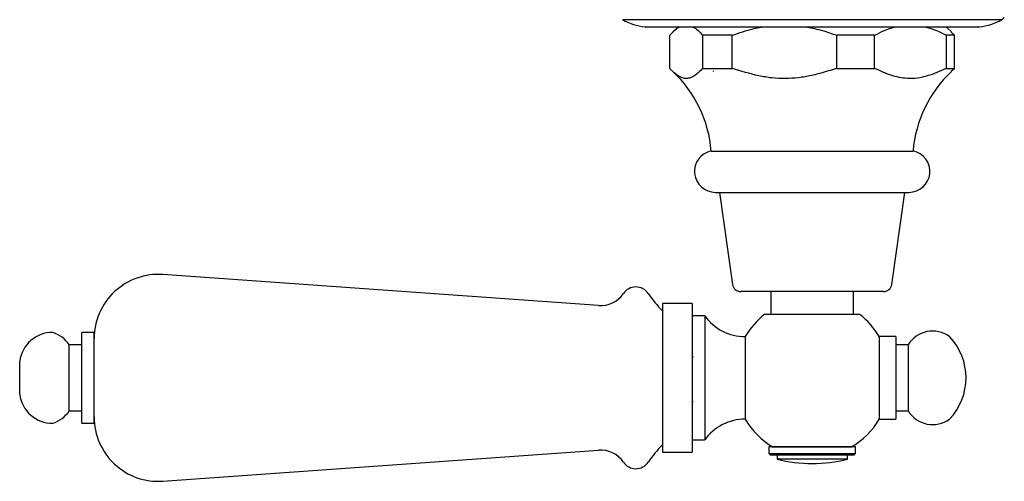
# Model space of a CAD drawing. Units: millimetres. Extents: x 5 to 995, y 5 to 995.
# Drawn here: x 404 to 523, y 166 to 222 of the extents above; entities that cross this region are included whole.
import ezdxf

# ---------------------------------------------------------------- set-up
doc = ezdxf.new("R2010")
doc.units = ezdxf.units.MM

msp = doc.modelspace()

# ---------------------------------------------------------------- linework, layer by layer
at = {"color": 7, "linetype": 'Continuous', "lineweight": 25}
for p, q in [((522.88, 221.6), (477.05, 221.6)), ((479.76, 220.72), (520.17, 220.72)), ((520.06, 220.71), (479.87, 220.71)), ((483.72, 220.71), (483.13, 220.12)), ((516.8, 220.12), (516.22, 220.71)), ((482.76, 215.71), (482.76, 219.71)), ((490.31, 219.71), (486.72, 219.71)), ((486.72, 219.71), (486.72, 215.71)), ((490.31, 215.71), (490.31, 219.71)), ((502.92, 219.71), (502.92, 215.71)), ((507.52, 219.71), (502.92, 219.71)), ((507.52, 215.71), (507.52, 219.71)), ((516.16, 219.71), (516.16, 215.71)), ((517.17, 219.71), (516.16, 219.71)), ((517.17, 219.71), (516.78, 220.1)), ((517.17, 215.71), (517.17, 219.71)), ((486.72, 215.71), (490.31, 215.71)), ((502.92, 215.71), (507.52, 215.71)), ((516.16, 215.71), (517.17, 215.71)), ((516.78, 215.36), (517.17, 215.71)), ((488.08, 215.35), (487.99, 215.36)), ((487.77, 205.71), (512.17, 205.71)), ((488.27, 200.71), (511.67, 200.71)), ((488.77, 200.71), (490.34, 189.57)), ((509.59, 189.57), (511.17, 200.71)), ((474.14, 187.01), (421.46, 190.76)), ((494.18, 188.71), (491.33, 188.71)), ((508.6, 188.71), (494.18, 188.71)), ((494.97, 188.71), (494.97, 185.91)), ((504.97, 185.91), (504.97, 188.71)), ((485.47, 187.26), (481.87, 187.26)), ((481.87, 187.26), (481.87, 169.26)), ((485.47, 187.26), (485.47, 169.26)), ((486.97, 185.76), (485.47, 185.76)), ((486.97, 185.76), (486.97, 170.76)), ((413.14, 183.76), (411.64, 183.76)), ((411.64, 172.76), (411.64, 183.76)), ((413.14, 172.76), (413.14, 183.76)), ((411.64, 182.26), (410.14, 182.26)), ((410.14, 174.26), (410.14, 182.26)), ((491.87, 183.26), (491.87, 173.26)), ((510.07, 183.26), (508.07, 183.26)), ((508.07, 183.26), (508.07, 173.26)), ((510.07, 183.26), (510.07, 173.26)), ((511.57, 182.26), (510.07, 182.26)), ((511.57, 182.26), (511.57, 174.26)), ((404.14, 176.26), (404.14, 180.26)), ((485.55, 180.83), (485.48, 180.7)), ((485.45, 175.28), (485.56, 175.47)), ((410.14, 174.26), (411.64, 174.26)), ((510.07, 174.26), (511.57, 174.26)), ((411.64, 172.76), (413.14, 172.76)), ((508.07, 173.26), (510.07, 173.26)), ((485.47, 170.76), (486.97, 170.76)), ((421.46, 165.76), (474.14, 169.51)), ((481.87, 169.26), (485.47, 169.26)), ((494.72, 169.91), (494.72, 169.11)), ((494.81, 169.91), (494.72, 169.91)), ((494.72, 169.11), (494.92, 168.91)), ((494.72, 169.11), (505.22, 169.11)), ((505.22, 169.91), (494.81, 169.91)), ((495.26, 169.91), (504.73, 169.91)), ((505.02, 168.91), (505.22, 169.11)), ((505.22, 169.11), (505.22, 169.91)), ((505.02, 168.91), (494.92, 168.91)), ((495.72, 168.91), (495.72, 168.41)), ((495.79, 168.41), (495.72, 168.41)), ((504.22, 168.41), (495.79, 168.41)), ((504.22, 168.41), (504.22, 168.91))]:
    msp.add_line(p, q, dxfattribs=at)
for centre, radius, start, end in [((480.53, 227.68), 7, 240.1903, 263.6588), ((519.4, 227.68), 7, 276.3412, 299.8097), ((522.38, 222.47), 1, 299.8097, 324.7446), ((479.87, 221.71), 1, 263.6588, 270), ((520.06, 221.71), 1, 270, 276.3412), ((472.82, 204.44), 15, 4.8667, 46.5868), ((527.11, 204.44), 15, 133.392, 175.1333), ((488.27, 203.24), 2.53, 101.4212, 270), ((511.67, 203.24), 2.53, 270, 78.5788), ((420.91, 183.01), 7.77, 85.9282, 180), ((491.33, 189.71), 1, 188.0632, 270), ((508.6, 189.71), 1, 270, 351.9368), ((474.38, 190.34), 3.34, 265.9282, 325.8283), ((478.64, 187.45), 1.81, 34.1717, 145.8283), ((491.84, 196.41), 14.14, 214.1717, 225.1404), ((491.87, 189.31), 6.05, 215.9383, 270), ((499.97, 178.53), 9.38, 128.1186, 149.718), ((499.97, 178.53), 9.38, 30.282, 51.977), ((408.12, 179.75), 4.01, 89.7002, 172.6717), ((406.86, 179.97), 4, 34.9201, 71.3401), ((514.53, 180.42), 3.5, 54.5004, 148.1194), ((511.32, 178.26), 7.25, 316.3972, 43.6028), ((408.12, 176.77), 4.01, 187.3283, 270.2998), ((406.86, 176.55), 4, 288.6599, 325.0799), ((514.53, 176.11), 3.5, 211.8806, 305.4996), ((420.91, 173.51), 7.77, 180, 274.0718), ((491.87, 167.21), 6.05, 90, 144.0617), ((499.97, 177.99), 9.38, 210.282, 239.8123), ((499.97, 177.99), 9.38, 300.5173, 329.718), ((474.38, 166.18), 3.34, 34.1717, 94.0718), ((491.84, 160.12), 14.14, 134.8596, 145.8283), ((478.64, 169.08), 1.81, 214.1717, 325.8283), ((499.97, 186.22), 18.31, 256.5803, 283.4197)]:
    msp.add_arc(centre, radius, start, end, dxfattribs=at)
for points, knots in [([(482.76, 219.71), (483.02, 220.01), (483.38, 220.41), (483.76, 220.65), (483.87, 220.71)], [0, 0, 0, 0, 0.721223, 1, 1, 1, 1]), ([(485.61, 220.71), (485.8, 220.59), (486.18, 220.34), (486.54, 219.92), (486.72, 219.71)], [0, 0, 0, 0, 0.497744, 1, 1, 1, 1]), ([(490.31, 219.71), (491.15, 220.01), (492.3, 220.41), (493.51, 220.65), (493.84, 220.71)], [0, 0, 0, 0, 0.721223, 1, 1, 1, 1]), ([(499.39, 220.71), (499.99, 220.59), (501.19, 220.34), (502.34, 219.92), (502.92, 219.71)], [0, 0, 0, 0, 0.497744, 1, 1, 1, 1]), ([(507.52, 219.71), (507.91, 219.92), (508.7, 220.34), (509.52, 220.59), (509.94, 220.71)], [0, 0, 0, 0, 0.497982, 1, 1, 1, 1]), ([(513.74, 220.71), (514.11, 220.6), (514.94, 220.35), (515.73, 219.94), (516.16, 219.71)], [0, 0, 0, 0, 0.4509416, 1, 1, 1, 1]), ([(486.72, 215.71), (486.41, 215.39), (485.93, 214.91), (485.27, 214.55), (484.77, 214.45), (484.26, 214.53), (483.58, 214.88), (483.09, 215.38), (482.76, 215.71)], [0, 0, 0, 0, 0.244119, 0.36882, 0.493447, 0.618103, 0.742826, 1, 1, 1, 1]), ([(502.92, 215.71), (501.92, 215.39), (500.4, 214.91), (498.31, 214.55), (496.7, 214.45), (495.09, 214.53), (492.94, 214.88), (491.37, 215.38), (490.31, 215.71)], [0, 0, 0, 0, 0.244119, 0.36882, 0.493447, 0.618103, 0.742826, 1, 1, 1, 1]), ([(516.16, 215.71), (515.79, 215.53), (515.04, 215.18), (513.88, 214.76), (512.69, 214.5), (511.54, 214.45), (510.48, 214.6), (509.14, 214.96), (508.17, 215.41), (507.52, 215.71)], [0, 0, 0, 0, 0.1335278, 0.2669749, 0.4042102, 0.5413614, 0.6546893, 0.7680724, 1, 1, 1, 1]), ([(505.74, 185.91), (505.74, 185.91), (505.76, 185.91), (505.62, 185.91), (505.31, 185.91), (504.84, 185.91), (504.22, 185.91), (503.49, 185.91), (502.65, 185.91), (501.75, 185.91), (500.79, 185.91), (499.83, 185.91), (498.86, 185.91), (497.93, 185.91), (497.05, 185.91), (496.26, 185.91), (495.57, 185.91), (495, 185.91), (494.57, 185.91), (494.24, 185.91), (494.2, 185.91), (494.18, 185.91)], [0, 0, 0, 0, 0.019867, 0.075474, 0.12983, 0.185794, 0.239555, 0.294929, 0.347783, 0.402209, 0.454398, 0.508119, 0.56, 0.613386, 0.665288, 0.718678, 0.770925, 0.82465, 0.87758, 0.931996, 1, 1, 1, 1])]:
    msp.add_open_spline(points, degree=3, knots=knots, dxfattribs=at)

doc.saveas('drawing.dxf')
